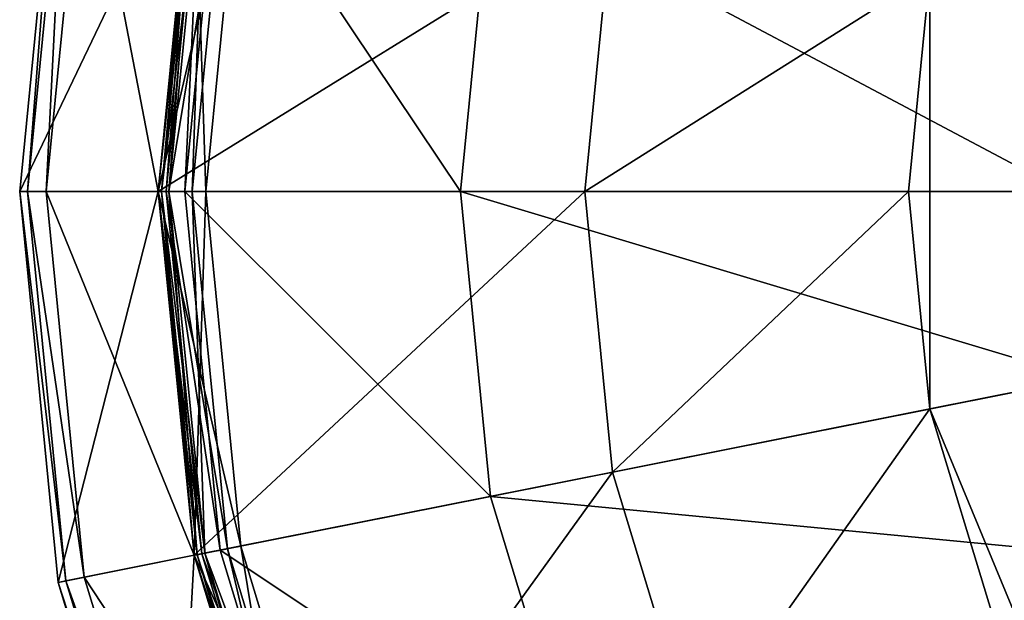
# Model space of a CAD drawing. Extents: x -0.02 to 0.02, y -0.103 to 0.02.
# Drawn here: x -0.02 to -0.01, y -0.004 to 0.002 of the extents above; entities that cross this region are included whole.
import ezdxf

# ---------------------------------------------------------------- set-up
doc = ezdxf.new("R2010")
doc.units = 0
doc.header["$MEASUREMENT"] = 0
doc.layers.get('0').update_dxf_attribs({"linetype": 'CONTINUOUS'})

msp = doc.modelspace()

# ---------------------------------------------------------------- linework, layer by layer
for points in [[(-0.011152, 0.002218), (-0.009455, 0.006317), (0, 0, 0)], [(-0.018654, 0.003711), (-0.020432, 0), (-0.020039, 0.003986)], [(-0.020432, 0), (-0.020432, 0, 0.001609), (-0.020039, 0.003986, 0.001609)], [(-0.020432, 0), (-0.020039, 0.003986, 0.001609), (-0.020039, 0.003986)], [(-0.020352, 0, 0.001799), (-0.020039, 0.003986, 0.001609), (-0.020432, 0, 0.001609)], [(-0.020352, 0, 0.001799), (-0.019961, 0.003971, 0.001799), (-0.020039, 0.003986, 0.001609)], [(-0.020162, 0, 0.001878), (-0.019961, 0.003971, 0.001799), (-0.020352, 0, 0.001799)], [(-0.020162, 0, 0.001878), (-0.019774, 0.003933, 0.001878), (-0.019961, 0.003971, 0.001799)], [(-0.019019, 0, 0.001878), (-0.019774, 0.003933, 0.001878), (-0.020162, 0, 0.001878)], [(-0.019019, 0, 0.001878), (-0.018654, 0.003711, 0.001878), (-0.019774, 0.003933, 0.001878)], [(-0.018654, 0.003711), (-0.019019, 0), (-0.020432, 0)], [(-0.019019, 0, 0.290291), (-0.019019, 0, 0.30365), (-0.018654, 0.003711, 0.30365)], [(-0.019019, 0, 0.290291), (-0.018654, 0.003711, 0.30365), (-0.018654, 0.003711, 0.290291)], [(-0.019019, 0, 0.289588), (-0.019019, 0, 0.290291), (-0.018654, 0.003711, 0.290291)], [(-0.019019, 0, 0.289588), (-0.018654, 0.003711, 0.290291), (-0.018654, 0.003711, 0.289588)], [(-0.019019, 0, 0.275524), (-0.019019, 0, 0.276228), (-0.018654, 0.003711, 0.276228)], [(-0.019019, 0, 0.275524), (-0.018654, 0.003711, 0.276228), (-0.018654, 0.003711, 0.275524)], [(-0.019019, 0, 0.276228), (-0.019019, 0, 0.276931), (-0.018654, 0.003711, 0.276931)], [(-0.019019, 0, 0.276228), (-0.018654, 0.003711, 0.276931), (-0.018654, 0.003711, 0.276228)], [(-0.019019, 0, 0.276931), (-0.019019, 0, 0.277634), (-0.018654, 0.003711, 0.277634)], [(-0.019019, 0, 0.276931), (-0.018654, 0.003711, 0.277634), (-0.018654, 0.003711, 0.276931)], [(-0.019019, 0, 0.277634), (-0.019019, 0, 0.278337), (-0.018654, 0.003711, 0.278337)], [(-0.019019, 0, 0.277634), (-0.018654, 0.003711, 0.278337), (-0.018654, 0.003711, 0.277634)], [(-0.019019, 0, 0.278337), (-0.019019, 0, 0.27904), (-0.018654, 0.003711, 0.27904)], [(-0.019019, 0, 0.278337), (-0.018654, 0.003711, 0.27904), (-0.018654, 0.003711, 0.278337)], [(-0.019019, 0, 0.27904), (-0.019019, 0, 0.279744), (-0.018654, 0.003711, 0.279744)], [(-0.019019, 0, 0.27904), (-0.018654, 0.003711, 0.279744), (-0.018654, 0.003711, 0.27904)], [(-0.019019, 0, 0.279744), (-0.019019, 0, 0.280447), (-0.018654, 0.003711, 0.280447)], [(-0.019019, 0, 0.279744), (-0.018654, 0.003711, 0.280447), (-0.018654, 0.003711, 0.279744)], [(-0.019019, 0, 0.280447), (-0.019019, 0, 0.28115), (-0.018654, 0.003711, 0.28115)], [(-0.019019, 0, 0.280447), (-0.018654, 0.003711, 0.28115), (-0.018654, 0.003711, 0.280447)], [(-0.019019, 0, 0.28115), (-0.019019, 0, 0.281853), (-0.018654, 0.003711, 0.281853)], [(-0.019019, 0, 0.28115), (-0.018654, 0.003711, 0.281853), (-0.018654, 0.003711, 0.28115)], [(-0.019019, 0, 0.281853), (-0.019019, 0, 0.282556), (-0.018654, 0.003711, 0.282556)], [(-0.019019, 0, 0.281853), (-0.018654, 0.003711, 0.282556), (-0.018654, 0.003711, 0.281853)], [(-0.019019, 0, 0.282556), (-0.019019, 0, 0.283259), (-0.018654, 0.003711, 0.283259)], [(-0.019019, 0, 0.282556), (-0.018654, 0.003711, 0.283259), (-0.018654, 0.003711, 0.282556)], [(-0.019019, 0, 0.283259), (-0.019019, 0, 0.283963), (-0.018654, 0.003711, 0.283963)], [(-0.019019, 0, 0.283259), (-0.018654, 0.003711, 0.283963), (-0.018654, 0.003711, 0.283259)], [(-0.019019, 0, 0.283963), (-0.019019, 0, 0.284666), (-0.018654, 0.003711, 0.284666)], [(-0.019019, 0, 0.283963), (-0.018654, 0.003711, 0.284666), (-0.018654, 0.003711, 0.283963)], [(-0.019019, 0, 0.284666), (-0.019019, 0, 0.285369), (-0.018654, 0.003711, 0.285369)], [(-0.019019, 0, 0.284666), (-0.018654, 0.003711, 0.285369), (-0.018654, 0.003711, 0.284666)], [(-0.019019, 0, 0.285369), (-0.019019, 0, 0.286072), (-0.018654, 0.003711, 0.286072)], [(-0.019019, 0, 0.285369), (-0.018654, 0.003711, 0.286072), (-0.018654, 0.003711, 0.285369)], [(-0.019019, 0, 0.286072), (-0.019019, 0, 0.286775), (-0.018654, 0.003711, 0.286775)], [(-0.019019, 0, 0.286072), (-0.018654, 0.003711, 0.286775), (-0.018654, 0.003711, 0.286072)], [(-0.019019, 0, 0.286775), (-0.019019, 0, 0.287479), (-0.018654, 0.003711, 0.287479)], [(-0.019019, 0, 0.286775), (-0.018654, 0.003711, 0.287479), (-0.018654, 0.003711, 0.286775)], [(-0.019019, 0, 0.287479), (-0.019019, 0, 0.288182), (-0.018654, 0.003711, 0.288182)], [(-0.019019, 0, 0.287479), (-0.018654, 0.003711, 0.288182), (-0.018654, 0.003711, 0.287479)], [(-0.019019, 0, 0.288182), (-0.019019, 0, 0.288885), (-0.018654, 0.003711, 0.288885)], [(-0.019019, 0, 0.288182), (-0.018654, 0.003711, 0.288885), (-0.018654, 0.003711, 0.288182)], [(-0.019019, 0, 0.288885), (-0.019019, 0, 0.289588), (-0.018654, 0.003711, 0.289588)], [(-0.019019, 0, 0.288885), (-0.018654, 0.003711, 0.289588), (-0.018654, 0.003711, 0.288885)], [(-0.018654, 0.003711, 0.30365), (-0.019019, 0, 0.30365), (-0.018939, 0, 0.303841)], [(-0.019019, 0, 0.200101), (-0.019019, 0, 0.275524), (-0.018654, 0.003711, 0.275524)], [(-0.019019, 0, 0.200101), (-0.018654, 0.003711, 0.275524), (-0.018654, 0.003711, 0.200101)], [(-0.019019, 0, 0.002033), (-0.019019, 0, 0.198489), (-0.018654, 0.003711, 0.198489)], [(-0.019019, 0, 0.002033), (-0.018654, 0.003711, 0.198489), (-0.018654, 0.003711, 0.002033)], [(-0.019019, 0), (-0.018654, 0.003711), (-0.014388, 0.002862)], [(-0.019019, 0, 0.200101), (-0.018654, 0.003711, 0.200101), (-0.018622, 0.003704, 0.200024)], [(-0.018987, 0, 0.198566), (-0.018654, 0.003711, 0.198489), (-0.019019, 0, 0.198489)], [(-0.019019, 0, 0.002033), (-0.018654, 0.003711, 0.002033), (-0.018179, 0.003616, 0.002033)], [(-0.018654, 0.003711, 0.001878), (-0.019019, 0, 0.001878), (-0.018535, 0, 0.001878)], [(-0.019019, 0, 0.200101), (-0.018622, 0.003704, 0.200024), (-0.018987, 0, 0.200024)], [(-0.019019, 0, 0.002033), (-0.018179, 0.003616, 0.002033), (-0.018535, 0, 0.002033)], [(-0.018987, 0, 0.198566), (-0.018622, 0.003704, 0.198566), (-0.018654, 0.003711, 0.198489)], [(-0.018987, 0, 0.200024), (-0.018622, 0.003704, 0.200024), (-0.018546, 0.003689, 0.199992)], [(-0.01891, 0, 0.198598), (-0.018622, 0.003704, 0.198566), (-0.018987, 0, 0.198566)], [(-0.018987, 0, 0.200024), (-0.018546, 0.003689, 0.199992), (-0.01891, 0, 0.199992)], [(-0.018654, 0.003711, 0.30365), (-0.018939, 0, 0.303841), (-0.018575, 0.003695, 0.303841)], [(-0.018575, 0.003695, 0.303841), (-0.018939, 0, 0.303841), (-0.018748, 0, 0.30392)], [(-0.01891, 0, 0.198598), (-0.018546, 0.003689, 0.198598), (-0.018622, 0.003704, 0.198566)], [(-0.01891, 0, 0.199992), (-0.018546, 0.003689, 0.199992), (-0.018315, 0.003643, 0.199992)], [(-0.018546, 0.003689, 0.198598), (-0.01891, 0, 0.198598), (-0.018674, 0, 0.198598)], [(-0.01891, 0, 0.199992), (-0.018315, 0.003643, 0.199992), (-0.018674, 0, 0.199992)], [(-0.018575, 0.003695, 0.303841), (-0.018748, 0, 0.30392), (-0.018387, 0.003657, 0.30392)], [(-0.018387, 0.003657, 0.30392), (-0.018748, 0, 0.30392), (-0.015938, 0, 0.30392)], [(-0.018546, 0.003689, 0.198598), (-0.018674, 0, 0.198598), (-0.018315, 0.003643, 0.198598)], [(-0.018315, 0.003643, 0.198598), (-0.018674, 0, 0.198598), (-0.018674, 0, 0.199992)], [(-0.018315, 0.003643, 0.198598), (-0.018674, 0, 0.199992), (-0.018315, 0.003643, 0.199992)], [(-0.018654, 0.003711, 0.001878), (-0.018535, 0, 0.001878), (-0.018179, 0.003616, 0.001878)], [(-0.018535, 0, 0.001878), (-0.018535, 0, 0.002033), (-0.018179, 0.003616, 0.002033)], [(-0.018535, 0, 0.001878), (-0.018179, 0.003616, 0.002033), (-0.018179, 0.003616, 0.001878)], [(-0.018387, 0.003657, 0.30392), (-0.015938, 0, 0.30392), (-0.015632, 0.003109, 0.30392)], [(-0.015632, 0.003109, 0.30392), (-0.015938, 0, 0.30392), (-0.009777, 0, 0.30392)], [(-0.015632, 0.003109, 0.30392), (-0.009777, 0, 0.30392), (-0.009589, 0.001907, 0.30392)], [(-0.019019, 0), (-0.014388, 0.002862), (-0.01467, 0)], [(-0.01467, 0), (-0.014388, 0.002862), (-0.011152, 0.002218)], [(-0.01467, 0), (-0.011152, 0.002218), (-0.011371, 0)], [(-0.011152, -0.002218), (-0.011371, 0), (-0.011152, 0.002218)], [(-0.011152, -0.002218), (-0.011152, 0.002218), (0, 0, 0)], [(-0.019019, 0), (-0.020039, -0.003986), (-0.020432, 0)], [(-0.020039, -0.003986), (-0.020039, -0.003986, 0.001609), (-0.020432, 0, 0.001609)], [(-0.020039, -0.003986), (-0.020432, 0, 0.001609), (-0.020432, 0)], [(-0.019961, -0.003971, 0.001799), (-0.020352, 0, 0.001799), (-0.020432, 0, 0.001609)], [(-0.019961, -0.003971, 0.001799), (-0.020432, 0, 0.001609), (-0.020039, -0.003986, 0.001609)], [(-0.019774, -0.003933, 0.001878), (-0.020162, 0, 0.001878), (-0.020352, 0, 0.001799)], [(-0.019774, -0.003933, 0.001878), (-0.020352, 0, 0.001799), (-0.019961, -0.003971, 0.001799)], [(-0.018654, -0.00371, 0.001878), (-0.019019, 0, 0.001878), (-0.020162, 0, 0.001878)], [(-0.018654, -0.00371, 0.001878), (-0.020162, 0, 0.001878), (-0.019774, -0.003933, 0.001878)], [(-0.019019, 0), (-0.018654, -0.00371), (-0.020039, -0.003986)], [(-0.018654, -0.00371, 0.290291), (-0.018654, -0.00371, 0.30365), (-0.019019, 0, 0.30365)], [(-0.018654, -0.00371, 0.290291), (-0.019019, 0, 0.30365), (-0.019019, 0, 0.290291)], [(-0.018654, -0.00371, 0.289588), (-0.018654, -0.00371, 0.290291), (-0.019019, 0, 0.290291)], [(-0.018654, -0.00371, 0.289588), (-0.019019, 0, 0.290291), (-0.019019, 0, 0.289588)], [(-0.018654, -0.00371, 0.275524), (-0.018654, -0.00371, 0.276228), (-0.019019, 0, 0.276228)], [(-0.018654, -0.00371, 0.275524), (-0.019019, 0, 0.276228), (-0.019019, 0, 0.275524)], [(-0.018654, -0.00371, 0.276228), (-0.018654, -0.00371, 0.276931), (-0.019019, 0, 0.276931)], [(-0.018654, -0.00371, 0.276228), (-0.019019, 0, 0.276931), (-0.019019, 0, 0.276228)], [(-0.018654, -0.00371, 0.276931), (-0.018654, -0.00371, 0.277634), (-0.019019, 0, 0.277634)], [(-0.018654, -0.00371, 0.276931), (-0.019019, 0, 0.277634), (-0.019019, 0, 0.276931)], [(-0.018654, -0.00371, 0.277634), (-0.018654, -0.00371, 0.278337), (-0.019019, 0, 0.278337)], [(-0.018654, -0.00371, 0.277634), (-0.019019, 0, 0.278337), (-0.019019, 0, 0.277634)], [(-0.018654, -0.00371, 0.278337), (-0.018654, -0.00371, 0.27904), (-0.019019, 0, 0.27904)], [(-0.018654, -0.00371, 0.278337), (-0.019019, 0, 0.27904), (-0.019019, 0, 0.278337)], [(-0.018654, -0.00371, 0.27904), (-0.018654, -0.00371, 0.279744), (-0.019019, 0, 0.279744)], [(-0.018654, -0.00371, 0.27904), (-0.019019, 0, 0.279744), (-0.019019, 0, 0.27904)], [(-0.018654, -0.00371, 0.279744), (-0.018654, -0.00371, 0.280447), (-0.019019, 0, 0.280447)], [(-0.018654, -0.00371, 0.279744), (-0.019019, 0, 0.280447), (-0.019019, 0, 0.279744)], [(-0.018654, -0.00371, 0.280447), (-0.018654, -0.00371, 0.28115), (-0.019019, 0, 0.28115)], [(-0.018654, -0.00371, 0.280447), (-0.019019, 0, 0.28115), (-0.019019, 0, 0.280447)], [(-0.018654, -0.00371, 0.28115), (-0.018654, -0.00371, 0.281853), (-0.019019, 0, 0.281853)], [(-0.018654, -0.00371, 0.28115), (-0.019019, 0, 0.281853), (-0.019019, 0, 0.28115)], [(-0.018654, -0.00371, 0.281853), (-0.018654, -0.00371, 0.282556), (-0.019019, 0, 0.282556)], [(-0.018654, -0.00371, 0.281853), (-0.019019, 0, 0.282556), (-0.019019, 0, 0.281853)], [(-0.018654, -0.00371, 0.282556), (-0.018654, -0.00371, 0.283259), (-0.019019, 0, 0.283259)], [(-0.018654, -0.00371, 0.282556), (-0.019019, 0, 0.283259), (-0.019019, 0, 0.282556)], [(-0.018654, -0.00371, 0.283259), (-0.018654, -0.00371, 0.283963), (-0.019019, 0, 0.283963)], [(-0.018654, -0.00371, 0.283259), (-0.019019, 0, 0.283963), (-0.019019, 0, 0.283259)], [(-0.018654, -0.00371, 0.283963), (-0.018654, -0.00371, 0.284666), (-0.019019, 0, 0.284666)], [(-0.018654, -0.00371, 0.283963), (-0.019019, 0, 0.284666), (-0.019019, 0, 0.283963)], [(-0.018654, -0.00371, 0.284666), (-0.018654, -0.00371, 0.285369), (-0.019019, 0, 0.285369)], [(-0.018654, -0.00371, 0.284666), (-0.019019, 0, 0.285369), (-0.019019, 0, 0.284666)], [(-0.018654, -0.00371, 0.285369), (-0.018654, -0.00371, 0.286072), (-0.019019, 0, 0.286072)], [(-0.018654, -0.00371, 0.285369), (-0.019019, 0, 0.286072), (-0.019019, 0, 0.285369)], [(-0.018654, -0.00371, 0.286072), (-0.018654, -0.00371, 0.286775), (-0.019019, 0, 0.286775)], [(-0.018654, -0.00371, 0.286072), (-0.019019, 0, 0.286775), (-0.019019, 0, 0.286072)], [(-0.018654, -0.00371, 0.286775), (-0.018654, -0.00371, 0.287479), (-0.019019, 0, 0.287479)], [(-0.018654, -0.00371, 0.286775), (-0.019019, 0, 0.287479), (-0.019019, 0, 0.286775)], [(-0.018654, -0.00371, 0.287479), (-0.018654, -0.00371, 0.288182), (-0.019019, 0, 0.288182)], [(-0.018654, -0.00371, 0.287479), (-0.019019, 0, 0.288182), (-0.019019, 0, 0.287479)], [(-0.018654, -0.00371, 0.288182), (-0.018654, -0.00371, 0.288885), (-0.019019, 0, 0.288885)], [(-0.018654, -0.00371, 0.288182), (-0.019019, 0, 0.288885), (-0.019019, 0, 0.288182)], [(-0.018654, -0.00371, 0.288885), (-0.018654, -0.00371, 0.289588), (-0.019019, 0, 0.289588)], [(-0.018654, -0.00371, 0.288885), (-0.019019, 0, 0.289588), (-0.019019, 0, 0.288885)], [(-0.019019, 0, 0.30365), (-0.018654, -0.00371, 0.30365), (-0.018575, -0.003695, 0.303841)], [(-0.019019, 0, 0.30365), (-0.018575, -0.003695, 0.303841), (-0.018939, 0, 0.303841)], [(-0.018654, -0.00371, 0.200101), (-0.018654, -0.00371, 0.275524), (-0.019019, 0, 0.275524)], [(-0.018654, -0.00371, 0.200101), (-0.019019, 0, 0.275524), (-0.019019, 0, 0.200101)], [(-0.018654, -0.00371, 0.002033), (-0.018654, -0.00371, 0.198489), (-0.019019, 0, 0.198489)], [(-0.018654, -0.00371, 0.002033), (-0.019019, 0, 0.198489), (-0.019019, 0, 0.002033)], [(-0.018654, -0.00371), (-0.019019, 0), (-0.01467, 0)], [(-0.018654, -0.00371, 0.200101), (-0.019019, 0, 0.200101), (-0.018987, 0, 0.200024)], [(-0.018622, -0.003704, 0.198566), (-0.018987, 0, 0.198566), (-0.019019, 0, 0.198489)], [(-0.018622, -0.003704, 0.198566), (-0.019019, 0, 0.198489), (-0.018654, -0.00371, 0.198489)], [(-0.018654, -0.00371, 0.002033), (-0.019019, 0, 0.002033), (-0.018535, 0, 0.002033)], [(-0.019019, 0, 0.001878), (-0.018654, -0.00371, 0.001878), (-0.018179, -0.003616, 0.001878)], [(-0.019019, 0, 0.001878), (-0.018179, -0.003616, 0.001878), (-0.018535, 0, 0.001878)], [(-0.018654, -0.00371, 0.200101), (-0.018987, 0, 0.200024), (-0.018622, -0.003704, 0.200024)], [(-0.018622, -0.003704, 0.200024), (-0.018987, 0, 0.200024), (-0.01891, 0, 0.199992)], [(-0.018546, -0.003689, 0.198598), (-0.01891, 0, 0.198598), (-0.018987, 0, 0.198566)], [(-0.018546, -0.003689, 0.198598), (-0.018987, 0, 0.198566), (-0.018622, -0.003704, 0.198566)], [(-0.018939, 0, 0.303841), (-0.018575, -0.003695, 0.303841), (-0.018387, -0.003657, 0.30392)], [(-0.018939, 0, 0.303841), (-0.018387, -0.003657, 0.30392), (-0.018748, 0, 0.30392)], [(-0.018546, -0.003689, 0.199992), (-0.01891, 0, 0.199992), (-0.018674, 0, 0.199992)], [(-0.01891, 0, 0.198598), (-0.018546, -0.003689, 0.198598), (-0.018315, -0.003643, 0.198598)], [(-0.01891, 0, 0.198598), (-0.018315, -0.003643, 0.198598), (-0.018674, 0, 0.198598)], [(-0.018622, -0.003704, 0.200024), (-0.01891, 0, 0.199992), (-0.018546, -0.003689, 0.199992)], [(-0.018748, 0, 0.30392), (-0.018387, -0.003657, 0.30392), (-0.015632, -0.003109, 0.30392)], [(-0.018748, 0, 0.30392), (-0.015632, -0.003109, 0.30392), (-0.015938, 0, 0.30392)], [(-0.018546, -0.003689, 0.199992), (-0.018674, 0, 0.199992), (-0.018315, -0.003643, 0.199992)], [(-0.018674, 0, 0.198598), (-0.018315, -0.003643, 0.198598), (-0.018315, -0.003643, 0.199992)], [(-0.018674, 0, 0.198598), (-0.018315, -0.003643, 0.199992), (-0.018674, 0, 0.199992)], [(-0.018654, -0.00371), (-0.01467, 0), (-0.014388, -0.002862)], [(-0.018654, -0.00371, 0.002033), (-0.018535, 0, 0.002033), (-0.018179, -0.003616, 0.002033)], [(-0.018179, -0.003616, 0.001878), (-0.018179, -0.003616, 0.002033), (-0.018535, 0, 0.002033)], [(-0.018179, -0.003616, 0.001878), (-0.018535, 0, 0.002033), (-0.018535, 0, 0.001878)], [(-0.015938, 0, 0.30392), (-0.015632, -0.003109, 0.30392), (-0.009589, -0.001907, 0.30392)], [(-0.015938, 0, 0.30392), (-0.009589, -0.001907, 0.30392), (-0.009777, 0, 0.30392)], [(-0.014388, -0.002862), (-0.01467, 0), (-0.011371, 0)], [(-0.014388, -0.002862), (-0.011371, 0), (-0.011152, -0.002218)], [(-0.009455, -0.006317), (-0.011152, -0.002218), (0, 0, 0)], [(-0.015632, -0.003109, 0.30392), (-0.009033, -0.003741, 0.30392), (-0.009589, -0.001907, 0.30392)], [(-0.013553, -0.005614), (-0.014388, -0.002862), (-0.011152, -0.002218)], [(-0.013553, -0.005614), (-0.011152, -0.002218), (-0.010505, -0.004351)], [(-0.009455, -0.006317), (-0.010505, -0.004351), (-0.011152, -0.002218)], [(-0.017572, -0.007278), (-0.018654, -0.00371), (-0.014388, -0.002862)], [(-0.017572, -0.007278), (-0.014388, -0.002862), (-0.013553, -0.005614)], [(-0.018387, -0.003657, 0.30392), (-0.014725, -0.006099, 0.30392), (-0.015632, -0.003109, 0.30392)], [(-0.015632, -0.003109, 0.30392), (-0.014725, -0.006099, 0.30392), (-0.009033, -0.003741, 0.30392)], [(-0.018654, -0.00371), (-0.018877, -0.007819), (-0.020039, -0.003986)], [(-0.017572, -0.007278, 0.001878), (-0.018654, -0.00371, 0.001878), (-0.019774, -0.003933, 0.001878)], [(-0.018654, -0.00371), (-0.017572, -0.007278), (-0.018877, -0.007819)], [(-0.017572, -0.007278, 0.002033), (-0.018654, -0.00371, 0.002033), (-0.018179, -0.003616, 0.002033)], [(-0.018654, -0.00371, 0.001878), (-0.017124, -0.007093, 0.001878), (-0.018179, -0.003616, 0.001878)], [(-0.018654, -0.00371, 0.30365), (-0.017498, -0.007248, 0.303841), (-0.018575, -0.003695, 0.303841)], [(-0.017572, -0.007278, 0.200101), (-0.018654, -0.00371, 0.200101), (-0.018622, -0.003704, 0.200024)], [(-0.017542, -0.007266, 0.198566), (-0.018622, -0.003704, 0.198566), (-0.018654, -0.00371, 0.198489)], [(-0.017572, -0.007278, 0.290291), (-0.017572, -0.007278, 0.30365), (-0.018654, -0.00371, 0.30365)], [(-0.017572, -0.007278, 0.290291), (-0.018654, -0.00371, 0.30365), (-0.018654, -0.00371, 0.290291)], [(-0.017572, -0.007278, 0.289588), (-0.017572, -0.007278, 0.290291), (-0.018654, -0.00371, 0.290291)], [(-0.017572, -0.007278, 0.289588), (-0.018654, -0.00371, 0.290291), (-0.018654, -0.00371, 0.289588)], [(-0.017572, -0.007278, 0.275524), (-0.017572, -0.007278, 0.276228), (-0.018654, -0.00371, 0.276228)], [(-0.017572, -0.007278, 0.275524), (-0.018654, -0.00371, 0.276228), (-0.018654, -0.00371, 0.275524)], [(-0.017572, -0.007278, 0.276228), (-0.017572, -0.007278, 0.276931), (-0.018654, -0.00371, 0.276931)], [(-0.017572, -0.007278, 0.276228), (-0.018654, -0.00371, 0.276931), (-0.018654, -0.00371, 0.276228)], [(-0.017572, -0.007278, 0.276931), (-0.017572, -0.007278, 0.277634), (-0.018654, -0.00371, 0.277634)], [(-0.017572, -0.007278, 0.276931), (-0.018654, -0.00371, 0.277634), (-0.018654, -0.00371, 0.276931)], [(-0.017572, -0.007278, 0.277634), (-0.017572, -0.007278, 0.278337), (-0.018654, -0.00371, 0.278337)], [(-0.017572, -0.007278, 0.277634), (-0.018654, -0.00371, 0.278337), (-0.018654, -0.00371, 0.277634)], [(-0.017572, -0.007278, 0.278337), (-0.017572, -0.007278, 0.27904), (-0.018654, -0.00371, 0.27904)], [(-0.017572, -0.007278, 0.278337), (-0.018654, -0.00371, 0.27904), (-0.018654, -0.00371, 0.278337)], [(-0.017572, -0.007278, 0.27904), (-0.017572, -0.007278, 0.279744), (-0.018654, -0.00371, 0.279744)], [(-0.017572, -0.007278, 0.27904), (-0.018654, -0.00371, 0.279744), (-0.018654, -0.00371, 0.27904)], [(-0.017572, -0.007278, 0.279744), (-0.017572, -0.007278, 0.280447), (-0.018654, -0.00371, 0.280447)], [(-0.017572, -0.007278, 0.279744), (-0.018654, -0.00371, 0.280447), (-0.018654, -0.00371, 0.279744)], [(-0.017572, -0.007278, 0.280447), (-0.017572, -0.007278, 0.28115), (-0.018654, -0.00371, 0.28115)], [(-0.017572, -0.007278, 0.280447), (-0.018654, -0.00371, 0.28115), (-0.018654, -0.00371, 0.280447)], [(-0.017572, -0.007278, 0.28115), (-0.017572, -0.007278, 0.281853), (-0.018654, -0.00371, 0.281853)], [(-0.017572, -0.007278, 0.28115), (-0.018654, -0.00371, 0.281853), (-0.018654, -0.00371, 0.28115)], [(-0.017572, -0.007278, 0.281853), (-0.017572, -0.007278, 0.282556), (-0.018654, -0.00371, 0.282556)], [(-0.017572, -0.007278, 0.281853), (-0.018654, -0.00371, 0.282556), (-0.018654, -0.00371, 0.281853)], [(-0.017572, -0.007278, 0.282556), (-0.017572, -0.007278, 0.283259), (-0.018654, -0.00371, 0.283259)], [(-0.017572, -0.007278, 0.282556), (-0.018654, -0.00371, 0.283259), (-0.018654, -0.00371, 0.282556)], [(-0.017572, -0.007278, 0.283259), (-0.017572, -0.007278, 0.283963), (-0.018654, -0.00371, 0.283963)], [(-0.017572, -0.007278, 0.283259), (-0.018654, -0.00371, 0.283963), (-0.018654, -0.00371, 0.283259)], [(-0.017572, -0.007278, 0.283963), (-0.017572, -0.007278, 0.284666), (-0.018654, -0.00371, 0.284666)], [(-0.017572, -0.007278, 0.283963), (-0.018654, -0.00371, 0.284666), (-0.018654, -0.00371, 0.283963)], [(-0.017572, -0.007278, 0.284666), (-0.017572, -0.007278, 0.285369), (-0.018654, -0.00371, 0.285369)], [(-0.017572, -0.007278, 0.284666), (-0.018654, -0.00371, 0.285369), (-0.018654, -0.00371, 0.284666)], [(-0.017572, -0.007278, 0.285369), (-0.017572, -0.007278, 0.286072), (-0.018654, -0.00371, 0.286072)], [(-0.017572, -0.007278, 0.285369), (-0.018654, -0.00371, 0.286072), (-0.018654, -0.00371, 0.285369)], [(-0.017572, -0.007278, 0.286072), (-0.017572, -0.007278, 0.286775), (-0.018654, -0.00371, 0.286775)], [(-0.017572, -0.007278, 0.286072), (-0.018654, -0.00371, 0.286775), (-0.018654, -0.00371, 0.286072)], [(-0.017572, -0.007278, 0.286775), (-0.017572, -0.007278, 0.287479), (-0.018654, -0.00371, 0.287479)], [(-0.017572, -0.007278, 0.286775), (-0.018654, -0.00371, 0.287479), (-0.018654, -0.00371, 0.286775)], [(-0.017572, -0.007278, 0.287479), (-0.017572, -0.007278, 0.288182), (-0.018654, -0.00371, 0.288182)], [(-0.017572, -0.007278, 0.287479), (-0.018654, -0.00371, 0.288182), (-0.018654, -0.00371, 0.287479)], [(-0.017572, -0.007278, 0.288182), (-0.017572, -0.007278, 0.288885), (-0.018654, -0.00371, 0.288885)], [(-0.017572, -0.007278, 0.288182), (-0.018654, -0.00371, 0.288885), (-0.018654, -0.00371, 0.288182)], [(-0.017572, -0.007278, 0.288885), (-0.017572, -0.007278, 0.289588), (-0.018654, -0.00371, 0.289588)], [(-0.017572, -0.007278, 0.288885), (-0.018654, -0.00371, 0.289588), (-0.018654, -0.00371, 0.288885)], [(-0.018654, -0.00371, 0.30365), (-0.017572, -0.007278, 0.30365), (-0.017498, -0.007248, 0.303841)], [(-0.017572, -0.007278, 0.200101), (-0.017572, -0.007278, 0.275524), (-0.018654, -0.00371, 0.275524)], [(-0.017572, -0.007278, 0.200101), (-0.018654, -0.00371, 0.275524), (-0.018654, -0.00371, 0.200101)], [(-0.017572, -0.007278, 0.002033), (-0.017572, -0.007278, 0.198489), (-0.018654, -0.00371, 0.198489)], [(-0.017572, -0.007278, 0.002033), (-0.018654, -0.00371, 0.198489), (-0.018654, -0.00371, 0.002033)], [(-0.017542, -0.007266, 0.198566), (-0.018654, -0.00371, 0.198489), (-0.017572, -0.007278, 0.198489)], [(-0.018654, -0.00371, 0.001878), (-0.017572, -0.007278, 0.001878), (-0.017124, -0.007093, 0.001878)], [(-0.017542, -0.007266, 0.200024), (-0.018622, -0.003704, 0.200024), (-0.018546, -0.003689, 0.199992)], [(-0.01747, -0.007236, 0.198598), (-0.018546, -0.003689, 0.198598), (-0.018622, -0.003704, 0.198566)], [(-0.017572, -0.007278, 0.200101), (-0.018622, -0.003704, 0.200024), (-0.017542, -0.007266, 0.200024)], [(-0.01747, -0.007236, 0.198598), (-0.018622, -0.003704, 0.198566), (-0.017542, -0.007266, 0.198566)], [(-0.018575, -0.003695, 0.303841), (-0.01732, -0.007174, 0.30392), (-0.018387, -0.003657, 0.30392)], [(-0.018575, -0.003695, 0.303841), (-0.017498, -0.007248, 0.303841), (-0.01732, -0.007174, 0.30392)], [(-0.01747, -0.007236, 0.199992), (-0.018546, -0.003689, 0.199992), (-0.018315, -0.003643, 0.199992)], [(-0.018546, -0.003689, 0.198598), (-0.017252, -0.007146, 0.198598), (-0.018315, -0.003643, 0.198598)], [(-0.018546, -0.003689, 0.198598), (-0.01747, -0.007236, 0.198598), (-0.017252, -0.007146, 0.198598)], [(-0.017542, -0.007266, 0.200024), (-0.018546, -0.003689, 0.199992), (-0.01747, -0.007236, 0.199992)], [(-0.018387, -0.003657, 0.30392), (-0.01732, -0.007174, 0.30392), (-0.014725, -0.006099, 0.30392)], [(-0.01747, -0.007236, 0.199992), (-0.018315, -0.003643, 0.199992), (-0.017252, -0.007146, 0.199992)], [(-0.018315, -0.003643, 0.198598), (-0.017252, -0.007146, 0.198598), (-0.017252, -0.007146, 0.199992)], [(-0.018315, -0.003643, 0.198598), (-0.017252, -0.007146, 0.199992), (-0.018315, -0.003643, 0.199992)], [(-0.017572, -0.007278, 0.002033), (-0.018179, -0.003616, 0.002033), (-0.017124, -0.007093, 0.002033)], [(-0.017124, -0.007093, 0.001878), (-0.017124, -0.007093, 0.002033), (-0.018179, -0.003616, 0.002033)], [(-0.017124, -0.007093, 0.001878), (-0.018179, -0.003616, 0.002033), (-0.018179, -0.003616, 0.001878)], [(-0.014725, -0.006099, 0.30392), (-0.008129, -0.005432, 0.30392), (-0.009033, -0.003741, 0.30392)], [(-0.018803, -0.007788, 0.001799), (-0.019961, -0.003971, 0.001799), (-0.020039, -0.003986, 0.001609)], [(-0.018877, -0.007819), (-0.018877, -0.007819, 0.001609), (-0.020039, -0.003986, 0.001609)], [(-0.018877, -0.007819), (-0.020039, -0.003986, 0.001609), (-0.020039, -0.003986)], [(-0.018803, -0.007788, 0.001799), (-0.020039, -0.003986, 0.001609), (-0.018877, -0.007819, 0.001609)], [(-0.018627, -0.007716, 0.001878), (-0.019774, -0.003933, 0.001878), (-0.019961, -0.003971, 0.001799)], [(-0.018627, -0.007716, 0.001878), (-0.019961, -0.003971, 0.001799), (-0.018803, -0.007788, 0.001799)], [(-0.017572, -0.007278, 0.001878), (-0.019774, -0.003933, 0.001878), (-0.018627, -0.007716, 0.001878)]]:
    msp.add_3dface(points)

doc.saveas('drawing.dxf')
